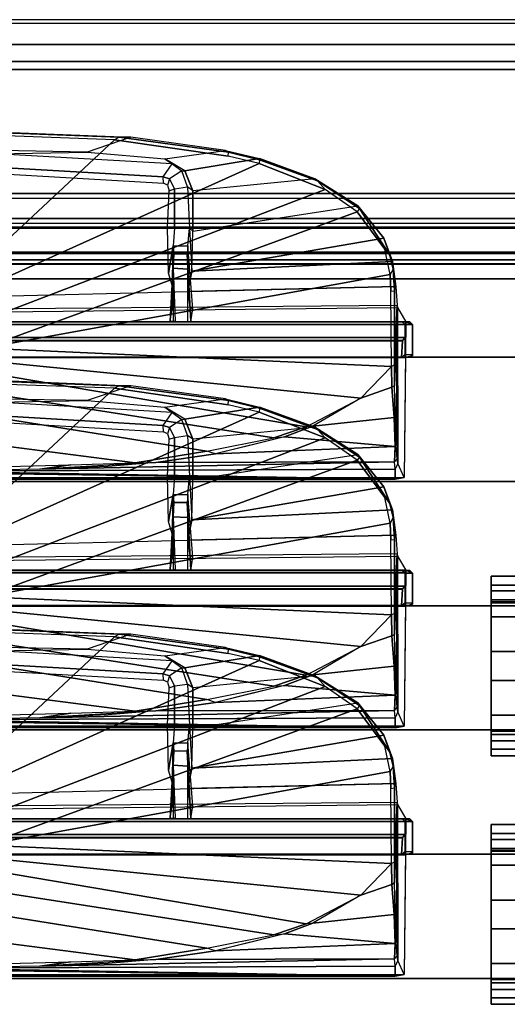
# Model space of a CAD drawing. Units: inches. Extents: x -240 to 231, y -80 to 35.
# Drawn here: x -116 to -114, y 31 to 35 of the extents above; entities that cross this region are included whole.
import ezdxf

# ---------------------------------------------------------------- set-up
doc = ezdxf.new("R2010")
doc.units = ezdxf.units.IN
doc.header["$MEASUREMENT"] = 0
for name, color, linetype in [('DISPLAY-CLIP', 5, 'Continuous'), ('DISPLAY-ECOBOARD', 5, 'Continuous'), ('DISPLAY-INSERT', 5, 'Continuous'), ('DISPLAY-RAIL', 5, 'Continuous'), ('DISPLAY-WHITEBOARD', 7, 'Continuous')]:
    doc.layers.add(name, color=color, linetype=linetype)

# ---------------------------------------------------------------- blocks, each defined once
blk = doc.blocks.new('GEXRL_96_0T')
at = {"layer": 'DISPLAY-INSERT'}
for points in [[(97.0005, -0.8342, 32.51), (0, -0.8342, 32.51), (0, -0.8189, 32.529), (97.0005, -0.8189, 32.529)], [(97.0005, -0.8342, 74.51), (0, -0.8342, 74.51), (0, -0.8189, 74.529), (97.0005, -0.8189, 74.529)], [(97.0005, -0.8387, 33.9863), (97.0005, -0.8199, 33.9705), (0, -0.8199, 33.9705), (0, -0.8387, 33.9863)], [(97.0005, -0.8387, 75.9863), (97.0005, -0.8199, 75.9705), (0, -0.8199, 75.9705), (0, -0.8387, 75.9863)], [(97.0005, -0.8342, 32.51), (97.0005, -0.9427, 32.5089), (0, -0.9427, 32.5089), (0, -0.8342, 32.51)], [(97.0005, -0.8342, 74.51), (97.0005, -0.9427, 74.5089), (0, -0.9427, 74.5089), (0, -0.8342, 74.51)], [(97.0005, -0.8387, 33.9863), (0, -0.8387, 33.9863), (0, -0.9414, 33.9863), (97.0005, -0.9414, 33.9863)], [(97.0005, -0.8387, 75.9863), (0, -0.8387, 75.9863), (0, -0.9414, 75.9863), (97.0005, -0.9414, 75.9863)], [(97.0005, -0.9662, 33.9732), (97.0005, -0.9414, 33.9863), (0, -0.9414, 33.9863), (0, -0.9662, 33.9732)], [(97.0005, -0.9662, 75.9732), (97.0005, -0.9414, 75.9863), (0, -0.9414, 75.9863), (0, -0.9662, 75.9732)], [(0, -0.9427, 32.5089), (0, -0.9662, 32.5218), (97.0005, -0.9662, 32.5218), (97.0005, -0.9427, 32.5089)], [(0, -0.9427, 74.5089), (0, -0.9662, 74.5218), (97.0005, -0.9662, 74.5218), (97.0005, -0.9427, 74.5089)], [(97.0005, -0.9662, 33.9732), (0, -0.9662, 33.9732), (0, -0.983, 33.9515), (97.0005, -0.983, 33.9515)], [(97.0005, -0.9662, 32.5218), (97.0005, -0.9843, 32.5469), (0, -0.9843, 32.5469), (0, -0.9662, 32.5218)], [(97.0005, -0.9662, 75.9732), (0, -0.9662, 75.9732), (0, -0.983, 75.9515), (97.0005, -0.983, 75.9515)], [(97.0005, -0.9662, 74.5218), (97.0005, -0.9843, 74.5469), (0, -0.9843, 74.5469), (0, -0.9662, 74.5218)], [(97.0005, -1.0422, 33.2475), (97.0005, -0.983, 33.9515), (0, -0.983, 33.9515), (0, -1.0422, 33.2475)], [(97.0005, -1.0422, 75.2475), (97.0005, -0.983, 75.9515), (0, -0.983, 75.9515), (0, -1.0422, 75.2475)], [(97.0005, -1.0422, 33.2475), (0, -1.0422, 33.2475), (0, -0.9843, 32.5469), (97.0005, -0.9843, 32.5469)], [(97.0005, -1.0422, 75.2475), (0, -1.0422, 75.2475), (0, -0.9843, 74.5469), (97.0005, -0.9843, 74.5469)]]:
    blk.add_3dface(points, dxfattribs=at)
at = {"layer": 'DISPLAY-RAIL'}
for points in [[(97.0005, -0.1, 31.7475), (97.0005, 0, 31.7475), (0, 0, 31.7475), (0, -0.1, 31.7475)], [(97.0005, -0.1, 34.7475), (97.0005, 0, 34.7475), (0, 0, 34.7475), (0, -0.1, 34.7475)], [(97.0005, -0.1, 73.7475), (97.0005, 0, 73.7475), (0, 0, 73.7475), (0, -0.1, 73.7475)], [(97.0005, -0.1, 76.7475), (97.0005, 0, 76.7475), (0, 0, 76.7475), (0, -0.1, 76.7475)], [(97.0005, -0.1, 32.66), (97.0005, -0.015, 32.66), (0, -0.015, 32.66), (0, -0.1, 32.66)], [(97.0005, -0.1, 33.835), (97.0005, -0.015, 33.835), (0, -0.015, 33.835), (0, -0.1, 33.835)], [(97.0005, -0.1, 74.66), (97.0005, -0.015, 74.66), (0, -0.015, 74.66), (0, -0.1, 74.66)], [(97.0005, -0.1, 75.835), (97.0005, -0.015, 75.835), (0, -0.015, 75.835), (0, -0.1, 75.835)], [(0, -0.1, 32.66), (0, -0.2, 32.5725), (97.0005, -0.2, 32.5725), (97.0005, -0.1, 32.66)], [(0, -0.1, 31.7475), (0, -0.1689, 32.1074), (97.0005, -0.1689, 32.1074), (97.0005, -0.1, 31.7475)], [(0, -0.1, 33.835), (0, -0.2, 33.9225), (97.0005, -0.2, 33.9225), (97.0005, -0.1, 33.835)], [(0, -0.1, 34.7475), (0, -0.1689, 34.3877), (97.0005, -0.1689, 34.3877), (97.0005, -0.1, 34.7475)], [(0, -0.1, 74.66), (0, -0.2, 74.5725), (97.0005, -0.2, 74.5725), (97.0005, -0.1, 74.66)], [(0, -0.1, 73.7475), (0, -0.1689, 74.1074), (97.0005, -0.1689, 74.1074), (97.0005, -0.1, 73.7475)], [(0, -0.1, 75.835), (0, -0.2, 75.9225), (97.0005, -0.2, 75.9225), (97.0005, -0.1, 75.835)], [(0, -0.1, 76.7475), (0, -0.1689, 76.3877), (97.0005, -0.1689, 76.3877), (97.0005, -0.1, 76.7475)], [(97.0005, -0.2, 32.4725), (97.0005, -0.1689, 32.1074), (0, -0.1689, 32.1074), (0, -0.2, 32.4725)], [(97.0005, -0.2, 34.0225), (97.0005, -0.1689, 34.3877), (0, -0.1689, 34.3877), (0, -0.2, 34.0225)], [(97.0005, -0.2, 74.4725), (97.0005, -0.1689, 74.1074), (0, -0.1689, 74.1074), (0, -0.2, 74.4725)], [(97.0005, -0.2, 76.0225), (97.0005, -0.1689, 76.3877), (0, -0.1689, 76.3877), (0, -0.2, 76.0225)], [(97.0005, -0.2, 32.4725), (97.0005, -0.2, 34.0225), (0, -0.2, 34.0225), (0, -0.2, 32.4725)], [(97.0005, -0.7, 32.4725), (97.0005, -0.2, 32.4725), (0, -0.2, 32.4725), (0, -0.7, 32.4725)], [(97.0005, -0.7, 34.0225), (97.0005, -0.2, 34.0225), (0, -0.2, 34.0225), (0, -0.7, 34.0225)], [(97.0005, -0.2, 74.4725), (97.0005, -0.2, 76.0225), (0, -0.2, 76.0225), (0, -0.2, 74.4725)], [(97.0005, -0.7, 74.4725), (97.0005, -0.2, 74.4725), (0, -0.2, 74.4725), (0, -0.7, 74.4725)], [(97.0005, -0.7, 76.0225), (97.0005, -0.2, 76.0225), (0, -0.2, 76.0225), (0, -0.7, 76.0225)], [(0, -0.7, 32.4725), (0, -0.8, 32.4475), (97.0005, -0.8, 32.4475), (97.0005, -0.7, 32.4725)], [(97.0005, -0.8, 31.955), (97.0005, -0.7, 31.955), (0, -0.7, 31.955), (0, -0.8, 31.955)], [(0, -0.7, 34.0225), (0, -0.8, 34.0475), (97.0005, -0.8, 34.0475), (97.0005, -0.7, 34.0225)], [(97.0005, -0.8, 34.54), (97.0005, -0.7, 34.54), (0, -0.7, 34.54), (0, -0.8, 34.54)], [(0, -0.7, 74.4725), (0, -0.8, 74.4475), (97.0005, -0.8, 74.4475), (97.0005, -0.7, 74.4725)], [(97.0005, -0.8, 73.955), (97.0005, -0.7, 73.955), (0, -0.7, 73.955), (0, -0.8, 73.955)], [(0, -0.7, 76.0225), (0, -0.8, 76.0475), (97.0005, -0.8, 76.0475), (97.0005, -0.7, 76.0225)], [(97.0005, -0.8, 76.54), (97.0005, -0.7, 76.54), (0, -0.7, 76.54), (0, -0.8, 76.54)], [(0, -0.72, 32.8225), (0, -0.8, 32.8225), (97.0005, -0.8, 32.8225), (97.0005, -0.72, 32.8225)], [(0, -0.72, 33.6725), (0, -0.8, 33.6725), (97.0005, -0.8, 33.6725), (97.0005, -0.72, 33.6725)], [(0, -0.72, 74.8225), (0, -0.8, 74.8225), (97.0005, -0.8, 74.8225), (97.0005, -0.72, 74.8225)], [(0, -0.72, 75.6725), (0, -0.8, 75.6725), (97.0005, -0.8, 75.6725), (97.0005, -0.72, 75.6725)], [(97.0005, -0.9337, 32.4975), (97.0005, -0.8, 32.4475), (0, -0.8, 32.4475), (0, -0.9337, 32.4975)], [(97.0005, -0.8, 32.8225), (97.0005, -0.8, 32.4475), (0, -0.8, 32.4475), (0, -0.8, 32.8225)], [(97.0005, -0.9337, 32.4975), (97.0005, -0.8, 31.955), (0, -0.8, 31.955), (0, -0.9337, 32.4975)], [(97.0005, -0.8, 33.6725), (97.0005, -0.8, 34.0475), (0, -0.8, 34.0475), (0, -0.8, 33.6725)], [(97.0005, -0.9337, 33.9975), (97.0005, -0.8, 34.54), (0, -0.8, 34.54), (0, -0.9337, 33.9975)], [(97.0005, -0.9337, 74.4975), (97.0005, -0.8, 74.4475), (0, -0.8, 74.4475), (0, -0.9337, 74.4975)], [(97.0005, -0.8, 74.8225), (97.0005, -0.8, 74.4475), (0, -0.8, 74.4475), (0, -0.8, 74.8225)], [(97.0005, -0.9337, 74.4975), (97.0005, -0.8, 73.955), (0, -0.8, 73.955), (0, -0.9337, 74.4975)], [(97.0005, -0.8, 75.6725), (97.0005, -0.8, 76.0475), (0, -0.8, 76.0475), (0, -0.8, 75.6725)], [(97.0005, -0.9337, 75.9975), (97.0005, -0.8, 76.54), (0, -0.8, 76.54), (0, -0.9337, 75.9975)]]:
    blk.add_3dface(points, dxfattribs=at)
blk = doc.blocks.new('GEXBT_4_0T')
at = {"layer": 'DISPLAY-WHITEBOARD'}
for points in [[(5.5, -1.275, 75.6531), (11, -1.275, 75.6531), (11, -1.2388, 75.4731), (5.5, -1.2388, 75.4731)], [(5.5, -1.275, 75.6531), (5.5, -1.335, 75.6513), (5.5, -1.2985, 75.4677), (5.5, -1.2388, 75.4731)], [(11, -1.2985, 75.4677), (5.5, -1.2985, 75.4677), (5.5, -1.2388, 75.4731), (11, -1.2388, 75.4731)], [(5.5, -1.275, 75.6531), (5.5, -1.3426, 78.0777), (11, -1.3426, 78.0777), (11, -1.275, 75.6531)], [(5.5, -1.335, 75.6513), (5.5, -1.2985, 75.4677), (11, -1.2985, 75.4677), (11, -1.3348, 75.6477)], [(5.5, -1.335, 75.6513), (11, -1.3348, 75.6477), (11, -1.3463, 76.1431), (5.5, -1.3463, 76.1431)], [(5.5, -1.3426, 78.0777), (5.5, -1.4028, 78.2162), (11, -1.4028, 78.2162), (11, -1.3426, 78.0777)], [(11, -1.3463, 76.1431), (11, -1.8625, 76.1431), (5.5, -1.8625, 76.1431), (5.5, -1.3463, 76.1431)], [(5.5, -1.4028, 78.2162), (5.5, -1.5426, 78.2731), (11, -1.5426, 78.2731), (11, -1.4028, 78.2162)], [(5.5, -1.5426, 78.2731), (5.5, -1.6584, 78.2731), (11, -1.6584, 78.2731), (11, -1.5426, 78.2731)], [(5.5, -1.7979, 78.2164), (11, -1.7979, 78.2164), (11, -1.6584, 78.2731), (5.5, -1.6584, 78.2731)], [(5.5, -1.8583, 78.0785), (11, -1.8583, 78.0785), (11, -1.7979, 78.2164), (5.5, -1.7979, 78.2164)], [(5.5, -1.8583, 78.0785), (5.5, -1.9358, 75.6531), (11, -1.9358, 75.6531), (11, -1.8583, 78.0785)], [(11, -1.876, 75.6477), (5.5, -1.876, 75.6477), (5.5, -1.8625, 76.1431), (11, -1.8625, 76.1431)], [(5.5, -1.876, 75.6477), (5.5, -1.9023, 75.4677), (5.5, -1.9621, 75.4731), (5.5, -1.9358, 75.6531)], [(11, -1.876, 75.6477), (11, -1.9023, 75.4677), (5.5, -1.9023, 75.4677), (5.5, -1.876, 75.6477)], [(11, -1.9621, 75.4731), (5.5, -1.9621, 75.4731), (5.5, -1.9023, 75.4677), (11, -1.9023, 75.4677)], [(5.5, -1.9621, 75.4731), (11, -1.9621, 75.4731), (11, -1.9358, 75.6531), (5.5, -1.9358, 75.6531)]]:
    blk.add_3dface(points, dxfattribs=at)
for points, invisible_edges in [([(5.5, -1.3463, 76.1431), (5.5, -1.3426, 78.0777), (5.5, -1.275, 75.6531), (5.5, -1.335, 75.6513)], 1), ([(5.5, -1.3426, 78.0777), (5.5, -1.8583, 78.0785), (5.5, -1.7979, 78.2164), (5.5, -1.4028, 78.2162)], 5), ([(5.5, -1.3463, 76.1431), (5.5, -1.8625, 76.1431), (5.5, -1.8583, 78.0785), (5.5, -1.3426, 78.0777)], 14), ([(5.5, -1.4028, 78.2162), (5.5, -1.7979, 78.2164), (5.5, -1.6584, 78.2731), (5.5, -1.5426, 78.2731)], 1), ([(5.5, -1.876, 75.6477), (5.5, -1.9358, 75.6531), (5.5, -1.8583, 78.0785), (5.5, -1.8625, 76.1431)], 4)]:
    blk.add_3dface(points, dxfattribs=dict(at, invisible_edges=invisible_edges))
blk = doc.blocks.new('GEXLB_W1_0T')
at = {"layer": 'DISPLAY-CLIP'}
for points in [[(3.2436, -1.1741, 76.7291), (3.9848, -0.4829, 77.1537), (3.5103, -0.4664, 77.1516), (3.0294, -1.1501, 76.7289)], [(4.0503, -0.4727, 77.073), (4.0025, -0.4731, 77.1464), (3.5027, -0.4545, 77.1402), (3.5018, -0.4509, 77.0708)], [(4.0503, -0.4727, 77.073), (3.8741, -0.5329, 77.0318), (3.5288, -0.5269, 77.0251), (3.5018, -0.4509, 77.0708)], [(4.0025, -0.4731, 77.1464), (3.9848, -0.4829, 77.1537), (3.5103, -0.4664, 77.1516), (3.5027, -0.4545, 77.1402)], [(4.1866, -0.5598, 77.0338), (4.4305, -0.5262, 77.0695), (4.0503, -0.4727, 77.073), (3.8741, -0.5329, 77.0318)], [(4.4423, -0.5498, 77.1469), (4.4427, -0.533, 77.1413), (4.0025, -0.4731, 77.1464), (3.9848, -0.4829, 77.1537)], [(4.4427, -0.533, 77.1413), (4.4305, -0.5262, 77.0695), (4.0503, -0.4727, 77.073), (4.0025, -0.4731, 77.1464)], [(3.2436, -1.1741, 76.7291), (4.5661, -0.5792, 77.1443), (4.4423, -0.5498, 77.1469), (3.9848, -0.4829, 77.1537)], [(3.5072, -0.5395, 76.7491), (3.8741, -0.5329, 77.0318), (3.5288, -0.5269, 77.0251), (3.5072, -0.5395, 76.7491)], [(4.1866, -0.5598, 77.0338), (4.217, -0.5804, 76.8887), (3.5072, -0.5395, 76.7491), (3.8741, -0.5329, 77.0318)], [(4.1802, -0.6325, 76.8717), (4.217, -0.5804, 76.8887), (3.5072, -0.5395, 76.7491), (3.5494, -0.5958, 76.7436)], [(4.5679, -0.559, 77.0665), (4.2677, -0.6078, 77.0147), (4.1866, -0.5598, 77.0338), (4.4305, -0.5262, 77.0695)], [(4.5679, -0.559, 77.0665), (4.5682, -0.5633, 77.1379), (4.4427, -0.533, 77.1413), (4.4305, -0.5262, 77.0695)], [(4.5682, -0.5633, 77.1379), (4.5661, -0.5792, 77.1443), (4.4423, -0.5498, 77.1469), (4.4427, -0.533, 77.1413)], [(3.2436, -1.1741, 76.7291), (3.378, -1.2404, 76.7098), (4.8317, -0.6832, 77.1317), (4.5661, -0.5792, 77.1443)], [(4.2548, -0.6084, 76.8925), (4.2062, -0.6407, 76.8759), (4.1802, -0.6325, 76.8717), (4.217, -0.5804, 76.8887)], [(4.2548, -0.6084, 76.8925), (4.2677, -0.6078, 77.0147), (4.1866, -0.5598, 77.0338), (4.217, -0.5804, 76.8887)], [(4.7913, -0.6399, 77.0577), (4.2998, -0.6886, 76.9785), (4.2677, -0.6078, 77.0147), (4.5679, -0.559, 77.0665)], [(4.8317, -0.6832, 77.1317), (4.8021, -0.6487, 77.1264), (4.5682, -0.5633, 77.1379), (4.5661, -0.5792, 77.1443)], [(4.8021, -0.6487, 77.1264), (4.7913, -0.6399, 77.0577), (4.5679, -0.559, 77.0665), (4.5682, -0.5633, 77.1379)], [(4.1816, -0.6581, 76.9818), (4.1802, -0.6325, 76.8717), (3.5494, -0.5958, 76.7436), (3.5577, -0.6222, 76.969)], [(4.2062, -0.6407, 76.8759), (4.1971, -0.6664, 76.978), (4.1816, -0.6581, 76.9818), (4.1802, -0.6325, 76.8717)], [(4.2252, -0.6807, 76.8743), (4.278, -0.6732, 76.8876), (4.2548, -0.6084, 76.8925), (4.2062, -0.6407, 76.8759)], [(4.2998, -0.6886, 76.9785), (4.278, -0.6732, 76.8876), (4.2548, -0.6084, 76.8925), (4.2677, -0.6078, 77.0147)], [(4.2046, -0.6883, 76.9677), (4.2252, -0.6807, 76.8743), (4.2062, -0.6407, 76.8759), (4.1971, -0.6664, 76.978)], [(4.2861, -0.8386, 76.8721), (4.2254, -0.8384, 76.8556), (4.2252, -0.6807, 76.8743), (4.278, -0.6732, 76.8876)], [(4.2861, -0.8386, 76.8721), (4.2992, -0.8508, 76.9058), (4.2998, -0.6886, 76.9785), (4.278, -0.6732, 76.8876)], [(4.2992, -0.8508, 76.9058), (4.9638, -0.7495, 77.0435), (4.7913, -0.6399, 77.0577), (4.2998, -0.6886, 76.9785)], [(4.9638, -0.7495, 77.0435), (4.9705, -0.7602, 77.1114), (4.8021, -0.6487, 77.1264), (4.7913, -0.6399, 77.0577)], [(4.9705, -0.7602, 77.1114), (4.9611, -0.7729, 77.1193), (4.8317, -0.6832, 77.1317), (4.8021, -0.6487, 77.1264)], [(3.4575, -1.3221, 76.686), (4.9611, -0.7729, 77.1193), (4.8317, -0.6832, 77.1317), (3.378, -1.2404, 76.7098)], [(4.2254, -0.8384, 76.8556), (4.1978, -0.8376, 76.8993), (4.2046, -0.6883, 76.9677), (4.2252, -0.6807, 76.8743)], [(5.0689, -0.8796, 77.0239), (4.2953, -1.0123, 76.8425), (4.2992, -0.8508, 76.9058), (4.9638, -0.7495, 77.0435)], [(5.0933, -0.9474, 77.0814), (5.0689, -0.8796, 77.0239), (4.9638, -0.7495, 77.0435), (4.9705, -0.7602, 77.1114)], [(3.4575, -1.3221, 76.686), (5.0938, -1.0257, 77.0774), (5.0731, -0.9233, 77.0959), (4.9611, -0.7729, 77.1193)], [(5.0731, -0.9233, 77.0959), (5.0933, -0.9474, 77.0814), (4.9705, -0.7602, 77.1114), (4.9611, -0.7729, 77.1193)], [(4.2254, -0.8384, 76.8556), (4.2199, -0.9104, 76.7776), (4.2015, -1.0194, 76.8255), (4.1978, -0.8376, 76.8993)], [(4.2199, -0.9104, 76.7776), (4.2799, -0.9101, 76.7897), (4.2861, -0.8386, 76.8721), (4.2254, -0.8384, 76.8556)], [(4.2801, -1.0941, 76.845), (4.2799, -0.9101, 76.7897), (4.2861, -0.8386, 76.8721), (4.2953, -1.0123, 76.8425)], [(4.2953, -1.0123, 76.8425), (4.2992, -0.8508, 76.9058), (4.2861, -0.8386, 76.8721), (4.2953, -1.0123, 76.8425)], [(4.2199, -0.9104, 76.7776), (4.2147, -1.1683, 76.685), (4.2248, -1.0955, 76.8374), (4.2015, -1.0194, 76.8255)], [(4.2199, -0.9104, 76.7776), (4.2227, -0.9425, 75.9586), (4.208, -1.2146, 76.1466), (4.2147, -1.1683, 76.685)], [(4.2766, -0.9429, 75.955), (4.2227, -0.9425, 75.9586), (4.2199, -0.9104, 76.7776), (4.2799, -0.9101, 76.7897)], [(4.2766, -0.9429, 75.955), (4.2919, -1.2149, 76.1442), (4.2993, -1.1633, 76.677), (4.2799, -0.9101, 76.7897)], [(4.2993, -1.1633, 76.677), (4.2799, -0.9101, 76.7897), (4.2801, -1.0941, 76.845), (4.2882, -1.1573, 76.7452)], [(5.1037, -0.9728, 77.0085), (4.2953, -1.0123, 76.8425), (5.0689, -0.8796, 77.0239)], [(5.1037, -0.9728, 77.0085), (5.1061, -1.0037, 77.0714), (5.0933, -0.9474, 77.0814), (5.0689, -0.8796, 77.0239)], [(4.2289, -1.2127, 75.3842), (4.208, -1.2146, 76.1466), (4.2227, -0.9425, 75.9586), (4.2209, -1.0004, 75.7246)], [(4.2766, -0.9429, 75.955), (4.2787, -1.0033, 75.7172), (4.2209, -1.0004, 75.7246), (4.2227, -0.9425, 75.9586)], [(4.2785, -1.2154, 75.379), (4.2919, -1.2149, 76.1442), (4.2766, -0.9429, 75.955), (4.2787, -1.0033, 75.7172)], [(5.1061, -1.0037, 77.0714), (5.0938, -1.0257, 77.0774), (5.0731, -0.9233, 77.0959), (5.0933, -0.9474, 77.0814)], [(5.1162, -1.0737, 76.9607), (4.2801, -1.0941, 76.845), (4.2953, -1.0123, 76.8425), (5.1037, -0.9728, 77.0085)], [(5.1111, -1.0911, 77.0542), (5.1162, -1.0737, 76.9607), (5.1037, -0.9728, 77.0085), (5.1061, -1.0037, 77.0714)], [(3.4575, -1.3221, 76.686), (5.0998, -1.3953, 77.0116), (5.0966, -1.093, 77.0649), (5.0938, -1.0257, 77.0774)], [(4.2785, -1.2154, 75.379), (4.2219, -1.2138, 75.3858), (4.2209, -1.0004, 75.7246), (4.2787, -1.0033, 75.7172)], [(5.0966, -1.093, 77.0649), (5.1111, -1.0911, 77.0542), (5.1061, -1.0037, 77.0714), (5.0938, -1.0257, 77.0774)], [(5.1162, -1.0737, 76.9607), (5.1216, -1.15, 76.8431), (2.675, -1.1714, 76.5558), (2.675, -1.1333, 76.623)], [(5.1111, -1.3895, 77.0017), (5.0998, -1.3953, 77.0116), (5.0966, -1.093, 77.0649), (5.1111, -1.0911, 77.0542)], [(5.1216, -1.15, 76.8431), (5.1111, -1.3895, 77.0017), (5.1111, -1.0911, 77.0542), (5.1162, -1.0737, 76.9607)], [(5.1239, -1.1585, 76.7972), (5.1216, -1.15, 76.8431), (2.675, -1.1714, 76.5558), (2.6751, -1.1849, 76.495)], [(5.1239, -1.1585, 76.7972), (5.1575, -1.2154, 76.1466), (2.675, -1.2154, 76.1466), (2.6751, -1.1849, 76.495)], [(5.1239, -1.1585, 76.7972), (5.1109, -1.4733, 76.97), (5.1111, -1.3895, 77.0017), (5.1216, -1.15, 76.8431)], [(5.1239, -1.1585, 76.7972), (5.1185, -1.7126, 76.807), (5.114, -1.5836, 76.9111), (5.1109, -1.4733, 76.97)], [(5.1239, -1.1585, 76.7972), (5.1247, -1.7857, 76.6755), (5.1225, -1.7668, 76.7197), (5.1185, -1.7126, 76.807)], [(5.1575, -1.2154, 76.1466), (5.151, -1.8426, 76.1466), (5.1247, -1.7857, 76.6755), (5.1239, -1.1585, 76.7972)], [(5.1736, -1.216, 75.9862), (5.1575, -1.2154, 76.1466), (0.1925, -1.2154, 76.1466), (0.1703, -1.22, 75.9819)], [(0.2059, -1.2159, 75.813), (5.1441, -1.2159, 75.8131), (5.1736, -1.216, 75.9862), (0.1703, -1.22, 75.9819)], [(0.196, -1.226, 73.3091), (0.2072, -1.2158, 73.3135), (5.1429, -1.2158, 73.3136), (5.154, -1.226, 73.3091)], [(0.196, -1.226, 73.3091), (5.154, -1.226, 73.3091), (5.1533, -1.2794, 73.3065), (0.1967, -1.2794, 73.3065)], [(5.1429, -1.2158, 73.3136), (0.2072, -1.2158, 73.3135), (0.2059, -1.2159, 75.813), (5.1441, -1.2159, 75.8131)], [(5.1441, -1.2159, 75.8131), (5.155, -1.2267, 75.812), (5.154, -1.226, 73.3091), (5.1429, -1.2158, 73.3136)], [(5.184, -1.2266, 75.9828), (5.1736, -1.216, 75.9862), (5.1441, -1.2159, 75.8131), (5.155, -1.2267, 75.812)], [(5.154, -1.226, 73.3091), (5.1533, -1.2794, 73.3065), (5.1549, -1.2811, 73.4553), (5.155, -1.2267, 75.812)], [(5.155, -1.2267, 75.812), (5.155, -1.3472, 75.8122), (5.1543, -1.3463, 73.4581), (5.1549, -1.2811, 73.4553)], [(5.155, -1.2267, 75.812), (5.155, -1.3472, 75.8122), (5.1839, -1.3472, 75.9818), (5.184, -1.2266, 75.9828)], [(5.1845, -1.2267, 76.1466), (5.1842, -1.3525, 76.1466), (5.1562, -1.3599, 76.1466), (5.1575, -1.2154, 76.1466)], [(5.1575, -1.2154, 76.1466), (5.1845, -1.2267, 76.1466), (5.184, -1.2266, 75.9828), (5.1736, -1.216, 75.9862)], [(5.1839, -1.3472, 75.9818), (5.184, -1.2266, 75.9828), (5.1845, -1.2267, 76.1466), (5.1842, -1.3525, 76.1466)], [(0.2071, -1.2907, 73.3123), (0.1967, -1.2794, 73.3065), (5.1533, -1.2794, 73.3065), (5.1427, -1.2907, 73.3122)], [(5.1427, -1.2907, 73.3122), (5.1436, -1.2918, 73.4405), (0.2063, -1.2918, 73.4404), (0.2071, -1.2907, 73.3123)], [(0.2108, -1.3586, 73.4583), (0.2063, -1.2918, 73.4404), (5.1436, -1.2918, 73.4405), (5.1392, -1.3587, 73.4583)], [(5.1436, -1.2918, 73.4405), (5.1549, -1.2811, 73.4553), (5.1543, -1.3463, 73.4581), (5.1392, -1.3587, 73.4583)], [(5.1436, -1.2918, 73.4405), (5.1427, -1.2907, 73.3122), (5.1533, -1.2794, 73.3065), (5.1549, -1.2811, 73.4553)], [(3.4575, -1.3221, 76.686), (3.4805, -1.3744, 76.6715), (4.9754, -1.5225, 76.9589), (5.0998, -1.3953, 77.0116)], [(5.1441, -1.358, 75.8129), (5.1392, -1.3587, 73.4583), (5.1543, -1.3463, 73.4581), (5.155, -1.3472, 75.8122)], [(0.206, -1.358, 75.813), (5.1441, -1.358, 75.8129), (5.1728, -1.3579, 75.9801), (0.174, -1.3572, 75.983)], [(0.1758, -1.3613, 76.1466), (0.174, -1.3572, 75.983), (5.1728, -1.3579, 75.9801), (5.1562, -1.3599, 76.1466)], [(0.1938, -1.3627, 76.1449), (5.1562, -1.3599, 76.1466), (5.151, -1.8426, 76.1466), (0.1991, -1.8432, 76.1466)], [(0.206, -1.358, 75.813), (0.2108, -1.3586, 73.4583), (5.1392, -1.3587, 73.4583), (5.1441, -1.358, 75.8129)], [(3.5035, -1.4267, 76.657), (4.7553, -1.6382, 76.8858), (4.9754, -1.5225, 76.9589), (3.4805, -1.3744, 76.6715)], [(5.1441, -1.358, 75.8129), (5.155, -1.3472, 75.8122), (5.1839, -1.3472, 75.9818), (5.1728, -1.3579, 75.9801)], [(5.1839, -1.3472, 75.9818), (5.1728, -1.3579, 75.9801), (5.1562, -1.3599, 76.1466), (5.1842, -1.3525, 76.1466)], [(5.0998, -1.3953, 77.0116), (4.9754, -1.5225, 76.9589), (5.1003, -1.4793, 76.9789), (5.0998, -1.3953, 77.0116)], [(5.1003, -1.4793, 76.9789), (5.1109, -1.4733, 76.97), (5.1111, -1.3895, 77.0017), (5.0998, -1.3953, 77.0116)], [(3.5035, -1.4267, 76.657), (3.4786, -1.504, 76.63), (4.6257, -1.682, 76.8479), (4.7553, -1.6382, 76.8858)], [(3.4216, -1.5869, 76.5973), (4.3556, -1.736, 76.7772), (4.6257, -1.682, 76.8479), (3.4786, -1.504, 76.63)], [(4.7823, -1.6361, 76.8904), (5.1101, -1.601, 76.9119), (5.1003, -1.4793, 76.9789), (4.9754, -1.5225, 76.9589)], [(5.1101, -1.601, 76.9119), (5.114, -1.5836, 76.9111), (5.1109, -1.4733, 76.97), (5.1003, -1.4793, 76.9789)], [(4.9754, -1.5225, 76.9589), (4.7823, -1.6361, 76.8904), (4.7553, -1.6382, 76.8858), (4.9754, -1.5225, 76.9589)], [(5.1185, -1.7126, 76.807), (5.1142, -1.7178, 76.8121), (5.1101, -1.601, 76.9119), (5.114, -1.5836, 76.9111)], [(3.4216, -1.5869, 76.5973), (3.3587, -1.6916, 76.5669), (4.0678, -1.7826, 76.7037), (4.3556, -1.736, 76.7772)], [(4.7823, -1.6361, 76.8904), (4.6682, -1.679, 76.8554), (5.1142, -1.7178, 76.8121), (5.1101, -1.601, 76.9119)], [(4.7823, -1.6361, 76.8904), (4.7553, -1.6382, 76.8858), (4.6257, -1.682, 76.8479), (4.6682, -1.679, 76.8554)], [(3.2999, -1.8045, 76.5414), (3.8089, -1.791, 76.6464), (4.0678, -1.7826, 76.7037), (3.3587, -1.6916, 76.5669)], [(4.6257, -1.682, 76.8479), (4.6682, -1.679, 76.8554), (4.3905, -1.7473, 76.7775), (4.3556, -1.736, 76.7772)], [(5.1142, -1.7178, 76.8121), (4.6682, -1.679, 76.8554), (4.5293, -1.7132, 76.8164), (4.3905, -1.7473, 76.7775)], [(4.3905, -1.7473, 76.7775), (4.3556, -1.736, 76.7772), (4.0678, -1.7826, 76.7037), (4.1508, -1.7812, 76.7156)], [(4.1508, -1.7812, 76.7156), (5.111, -1.7793, 76.7201), (5.1142, -1.7178, 76.8121), (4.3905, -1.7473, 76.7775)], [(5.111, -1.7793, 76.7201), (5.1225, -1.7668, 76.7197), (5.1185, -1.7126, 76.807), (5.1142, -1.7178, 76.8121)], [(3.6832, -1.8089, 76.6039), (3.2036, -1.8169, 76.5124), (5.1146, -1.8089, 76.6039), (5.111, -1.7793, 76.7201)], [(3.9589, -1.7976, 76.6685), (3.6832, -1.8089, 76.6039), (5.111, -1.7793, 76.7201), (4.1508, -1.7812, 76.7156)], [(4.0678, -1.7826, 76.7037), (4.1508, -1.7812, 76.7156), (3.6832, -1.8089, 76.6039), (3.8089, -1.791, 76.6464)], [(5.1247, -1.7857, 76.6755), (5.1146, -1.8089, 76.6039), (5.111, -1.7793, 76.7201), (5.1225, -1.7668, 76.7197)], [(5.1146, -1.8489, 76.1466), (2.8841, -1.8185, 76.488), (2.6748, -1.8191, 76.4831), (2.6753, -1.8488, 76.1466)], [(5.1146, -1.8489, 76.1466), (3.2036, -1.8169, 76.5124), (2.8841, -1.8185, 76.488), (5.1146, -1.8489, 76.1466)], [(3.8089, -1.791, 76.6464), (3.6832, -1.8089, 76.6039), (3.2036, -1.8169, 76.5124), (3.2999, -1.8045, 76.5414)], [(5.1146, -1.8489, 76.1466), (5.1146, -1.8089, 76.6039), (3.2036, -1.8169, 76.5124), (5.1146, -1.8489, 76.1466)], [(5.1146, -1.8489, 76.1466), (5.151, -1.8426, 76.1466), (5.1247, -1.7857, 76.6755), (5.1146, -1.8089, 76.6039)], [(0.207, -1.8488, 76.1466), (0.1991, -1.8432, 76.1466), (5.151, -1.8426, 76.1466), (5.1146, -1.8489, 76.1466)]]:
    blk.add_3dface(points, dxfattribs=at)
at = {"layer": 'DISPLAY-WHITEBOARD'}
for points in [[(0.206, -1.858, 29.141), (0.206, -1.358, 29.141), (47.206, -1.358, 29.141), (47.206, -1.858, 29.141)], [(47.206, -1.858, 76.141), (47.206, -1.358, 76.141), (0.206, -1.358, 76.141), (0.206, -1.858, 76.141)], [(0.206, -1.358, 76.141), (47.206, -1.358, 76.141), (47.206, -1.358, 29.141), (0.206, -1.358, 29.141)], [(0.206, -1.858, 29.141), (47.206, -1.858, 29.141), (47.206, -1.858, 76.141), (0.206, -1.858, 76.141)]]:
    blk.add_3dface(points, dxfattribs=at)
blk = doc.blocks.new('GEXLB_E4_0T')
at = {"layer": 'DISPLAY-CLIP'}
for points in [[(3.2436, -1.1741, 76.7291), (3.9848, -0.4829, 77.1537), (3.5103, -0.4664, 77.1516), (3.0294, -1.1501, 76.7289)], [(4.0503, -0.4727, 77.073), (4.0025, -0.4731, 77.1464), (3.5027, -0.4545, 77.1402), (3.5018, -0.4509, 77.0708)], [(4.0503, -0.4727, 77.073), (3.8741, -0.5329, 77.0318), (3.5288, -0.5269, 77.0251), (3.5018, -0.4509, 77.0708)], [(4.0025, -0.4731, 77.1464), (3.9848, -0.4829, 77.1537), (3.5103, -0.4664, 77.1516), (3.5027, -0.4545, 77.1402)], [(4.1866, -0.5598, 77.0338), (4.4305, -0.5262, 77.0695), (4.0503, -0.4727, 77.073), (3.8741, -0.5329, 77.0318)], [(4.4423, -0.5498, 77.1469), (4.4427, -0.533, 77.1413), (4.0025, -0.4731, 77.1464), (3.9848, -0.4829, 77.1537)], [(4.4427, -0.533, 77.1413), (4.4305, -0.5262, 77.0695), (4.0503, -0.4727, 77.073), (4.0025, -0.4731, 77.1464)], [(3.2436, -1.1741, 76.7291), (4.5661, -0.5792, 77.1443), (4.4423, -0.5498, 77.1469), (3.9848, -0.4829, 77.1537)], [(3.5072, -0.5395, 76.7491), (3.8741, -0.5329, 77.0318), (3.5288, -0.5269, 77.0251), (3.5072, -0.5395, 76.7491)], [(4.1866, -0.5598, 77.0338), (4.217, -0.5804, 76.8887), (3.5072, -0.5395, 76.7491), (3.8741, -0.5329, 77.0318)], [(4.1802, -0.6325, 76.8717), (4.217, -0.5804, 76.8887), (3.5072, -0.5395, 76.7491), (3.5494, -0.5958, 76.7436)], [(4.5679, -0.559, 77.0665), (4.2677, -0.6078, 77.0147), (4.1866, -0.5598, 77.0338), (4.4305, -0.5262, 77.0695)], [(4.5679, -0.559, 77.0665), (4.5682, -0.5633, 77.1379), (4.4427, -0.533, 77.1413), (4.4305, -0.5262, 77.0695)], [(4.5682, -0.5633, 77.1379), (4.5661, -0.5792, 77.1443), (4.4423, -0.5498, 77.1469), (4.4427, -0.533, 77.1413)], [(3.2436, -1.1741, 76.7291), (3.378, -1.2404, 76.7098), (4.8317, -0.6832, 77.1317), (4.5661, -0.5792, 77.1443)], [(4.2548, -0.6084, 76.8925), (4.2062, -0.6407, 76.8759), (4.1802, -0.6325, 76.8717), (4.217, -0.5804, 76.8887)], [(4.2548, -0.6084, 76.8925), (4.2677, -0.6078, 77.0147), (4.1866, -0.5598, 77.0338), (4.217, -0.5804, 76.8887)], [(4.7913, -0.6399, 77.0577), (4.2998, -0.6886, 76.9785), (4.2677, -0.6078, 77.0147), (4.5679, -0.559, 77.0665)], [(4.8317, -0.6832, 77.1317), (4.8021, -0.6487, 77.1264), (4.5682, -0.5633, 77.1379), (4.5661, -0.5792, 77.1443)], [(4.8021, -0.6487, 77.1264), (4.7913, -0.6399, 77.0577), (4.5679, -0.559, 77.0665), (4.5682, -0.5633, 77.1379)], [(4.1816, -0.6581, 76.9818), (4.1802, -0.6325, 76.8717), (3.5494, -0.5958, 76.7436), (3.5577, -0.6222, 76.969)], [(4.2062, -0.6407, 76.8759), (4.1971, -0.6664, 76.978), (4.1816, -0.6581, 76.9818), (4.1802, -0.6325, 76.8717)], [(4.2252, -0.6807, 76.8743), (4.278, -0.6732, 76.8876), (4.2548, -0.6084, 76.8925), (4.2062, -0.6407, 76.8759)], [(4.2998, -0.6886, 76.9785), (4.278, -0.6732, 76.8876), (4.2548, -0.6084, 76.8925), (4.2677, -0.6078, 77.0147)], [(4.2046, -0.6883, 76.9677), (4.2252, -0.6807, 76.8743), (4.2062, -0.6407, 76.8759), (4.1971, -0.6664, 76.978)], [(4.2861, -0.8386, 76.8721), (4.2254, -0.8384, 76.8556), (4.2252, -0.6807, 76.8743), (4.278, -0.6732, 76.8876)], [(4.2861, -0.8386, 76.8721), (4.2992, -0.8508, 76.9058), (4.2998, -0.6886, 76.9785), (4.278, -0.6732, 76.8876)], [(4.2992, -0.8508, 76.9058), (4.9638, -0.7495, 77.0435), (4.7913, -0.6399, 77.0577), (4.2998, -0.6886, 76.9785)], [(4.9638, -0.7495, 77.0435), (4.9705, -0.7602, 77.1114), (4.8021, -0.6487, 77.1264), (4.7913, -0.6399, 77.0577)], [(4.9705, -0.7602, 77.1114), (4.9611, -0.7729, 77.1193), (4.8317, -0.6832, 77.1317), (4.8021, -0.6487, 77.1264)], [(3.4575, -1.3221, 76.686), (4.9611, -0.7729, 77.1193), (4.8317, -0.6832, 77.1317), (3.378, -1.2404, 76.7098)], [(4.2254, -0.8384, 76.8556), (4.1978, -0.8376, 76.8993), (4.2046, -0.6883, 76.9677), (4.2252, -0.6807, 76.8743)], [(5.0689, -0.8796, 77.0239), (4.2953, -1.0123, 76.8425), (4.2992, -0.8508, 76.9058), (4.9638, -0.7495, 77.0435)], [(5.0933, -0.9474, 77.0814), (5.0689, -0.8796, 77.0239), (4.9638, -0.7495, 77.0435), (4.9705, -0.7602, 77.1114)], [(3.4575, -1.3221, 76.686), (5.0938, -1.0257, 77.0774), (5.0731, -0.9233, 77.0959), (4.9611, -0.7729, 77.1193)], [(5.0731, -0.9233, 77.0959), (5.0933, -0.9474, 77.0814), (4.9705, -0.7602, 77.1114), (4.9611, -0.7729, 77.1193)], [(4.2254, -0.8384, 76.8556), (4.2199, -0.9104, 76.7776), (4.2015, -1.0194, 76.8255), (4.1978, -0.8376, 76.8993)], [(4.2199, -0.9104, 76.7776), (4.2799, -0.9101, 76.7897), (4.2861, -0.8386, 76.8721), (4.2254, -0.8384, 76.8556)], [(4.2801, -1.0941, 76.845), (4.2799, -0.9101, 76.7897), (4.2861, -0.8386, 76.8721), (4.2953, -1.0123, 76.8425)], [(4.2953, -1.0123, 76.8425), (4.2992, -0.8508, 76.9058), (4.2861, -0.8386, 76.8721), (4.2953, -1.0123, 76.8425)], [(4.2199, -0.9104, 76.7776), (4.2147, -1.1683, 76.685), (4.2248, -1.0955, 76.8374), (4.2015, -1.0194, 76.8255)], [(4.2199, -0.9104, 76.7776), (4.2227, -0.9425, 75.9586), (4.208, -1.2146, 76.1466), (4.2147, -1.1683, 76.685)], [(4.2766, -0.9429, 75.955), (4.2227, -0.9425, 75.9586), (4.2199, -0.9104, 76.7776), (4.2799, -0.9101, 76.7897)], [(4.2766, -0.9429, 75.955), (4.2919, -1.2149, 76.1442), (4.2993, -1.1633, 76.677), (4.2799, -0.9101, 76.7897)], [(4.2993, -1.1633, 76.677), (4.2799, -0.9101, 76.7897), (4.2801, -1.0941, 76.845), (4.2882, -1.1573, 76.7452)], [(5.1037, -0.9728, 77.0085), (4.2953, -1.0123, 76.8425), (5.0689, -0.8796, 77.0239)], [(5.1037, -0.9728, 77.0085), (5.1061, -1.0037, 77.0714), (5.0933, -0.9474, 77.0814), (5.0689, -0.8796, 77.0239)], [(4.2289, -1.2127, 75.3842), (4.208, -1.2146, 76.1466), (4.2227, -0.9425, 75.9586), (4.2209, -1.0004, 75.7246)], [(4.2766, -0.9429, 75.955), (4.2787, -1.0033, 75.7172), (4.2209, -1.0004, 75.7246), (4.2227, -0.9425, 75.9586)], [(4.2785, -1.2154, 75.379), (4.2919, -1.2149, 76.1442), (4.2766, -0.9429, 75.955), (4.2787, -1.0033, 75.7172)], [(5.1061, -1.0037, 77.0714), (5.0938, -1.0257, 77.0774), (5.0731, -0.9233, 77.0959), (5.0933, -0.9474, 77.0814)], [(5.1162, -1.0737, 76.9607), (4.2801, -1.0941, 76.845), (4.2953, -1.0123, 76.8425), (5.1037, -0.9728, 77.0085)], [(5.1111, -1.0911, 77.0542), (5.1162, -1.0737, 76.9607), (5.1037, -0.9728, 77.0085), (5.1061, -1.0037, 77.0714)], [(3.4575, -1.3221, 76.686), (5.0998, -1.3953, 77.0116), (5.0966, -1.093, 77.0649), (5.0938, -1.0257, 77.0774)], [(4.2785, -1.2154, 75.379), (4.2219, -1.2138, 75.3858), (4.2209, -1.0004, 75.7246), (4.2787, -1.0033, 75.7172)], [(5.0966, -1.093, 77.0649), (5.1111, -1.0911, 77.0542), (5.1061, -1.0037, 77.0714), (5.0938, -1.0257, 77.0774)], [(5.1162, -1.0737, 76.9607), (5.1216, -1.15, 76.8431), (2.675, -1.1714, 76.5558), (2.675, -1.1333, 76.623)], [(5.1111, -1.3895, 77.0017), (5.0998, -1.3953, 77.0116), (5.0966, -1.093, 77.0649), (5.1111, -1.0911, 77.0542)], [(5.1216, -1.15, 76.8431), (5.1111, -1.3895, 77.0017), (5.1111, -1.0911, 77.0542), (5.1162, -1.0737, 76.9607)], [(5.1239, -1.1585, 76.7972), (5.1216, -1.15, 76.8431), (2.675, -1.1714, 76.5558), (2.6751, -1.1849, 76.495)], [(5.1239, -1.1585, 76.7972), (5.1575, -1.2154, 76.1466), (2.675, -1.2154, 76.1466), (2.6751, -1.1849, 76.495)], [(5.1239, -1.1585, 76.7972), (5.1109, -1.4733, 76.97), (5.1111, -1.3895, 77.0017), (5.1216, -1.15, 76.8431)], [(5.1239, -1.1585, 76.7972), (5.1185, -1.7126, 76.807), (5.114, -1.5836, 76.9111), (5.1109, -1.4733, 76.97)], [(5.1239, -1.1585, 76.7972), (5.1247, -1.7857, 76.6755), (5.1225, -1.7668, 76.7197), (5.1185, -1.7126, 76.807)], [(5.1575, -1.2154, 76.1466), (5.151, -1.8426, 76.1466), (5.1247, -1.7857, 76.6755), (5.1239, -1.1585, 76.7972)], [(5.1736, -1.216, 75.9862), (5.1575, -1.2154, 76.1466), (0.1925, -1.2154, 76.1466), (0.1703, -1.22, 75.9819)], [(0.2059, -1.2159, 75.813), (5.1441, -1.2159, 75.8131), (5.1736, -1.216, 75.9862), (0.1703, -1.22, 75.9819)], [(0.196, -1.226, 73.3091), (0.2072, -1.2158, 73.3135), (5.1429, -1.2158, 73.3136), (5.154, -1.226, 73.3091)], [(0.196, -1.226, 73.3091), (5.154, -1.226, 73.3091), (5.1533, -1.2794, 73.3065), (0.1967, -1.2794, 73.3065)], [(5.1429, -1.2158, 73.3136), (0.2072, -1.2158, 73.3135), (0.2059, -1.2159, 75.813), (5.1441, -1.2159, 75.8131)], [(5.1441, -1.2159, 75.8131), (5.155, -1.2267, 75.812), (5.154, -1.226, 73.3091), (5.1429, -1.2158, 73.3136)], [(5.184, -1.2266, 75.9828), (5.1736, -1.216, 75.9862), (5.1441, -1.2159, 75.8131), (5.155, -1.2267, 75.812)], [(5.154, -1.226, 73.3091), (5.1533, -1.2794, 73.3065), (5.1549, -1.2811, 73.4553), (5.155, -1.2267, 75.812)], [(5.155, -1.2267, 75.812), (5.155, -1.3472, 75.8122), (5.1543, -1.3463, 73.4581), (5.1549, -1.2811, 73.4553)], [(5.155, -1.2267, 75.812), (5.155, -1.3472, 75.8122), (5.1839, -1.3472, 75.9818), (5.184, -1.2266, 75.9828)], [(5.1845, -1.2267, 76.1466), (5.1842, -1.3525, 76.1466), (5.1562, -1.3599, 76.1466), (5.1575, -1.2154, 76.1466)], [(5.1575, -1.2154, 76.1466), (5.1845, -1.2267, 76.1466), (5.184, -1.2266, 75.9828), (5.1736, -1.216, 75.9862)], [(5.1839, -1.3472, 75.9818), (5.184, -1.2266, 75.9828), (5.1845, -1.2267, 76.1466), (5.1842, -1.3525, 76.1466)], [(0.2071, -1.2907, 73.3123), (0.1967, -1.2794, 73.3065), (5.1533, -1.2794, 73.3065), (5.1427, -1.2907, 73.3122)], [(5.1427, -1.2907, 73.3122), (5.1436, -1.2918, 73.4405), (0.2063, -1.2918, 73.4404), (0.2071, -1.2907, 73.3123)], [(0.2108, -1.3586, 73.4583), (0.2063, -1.2918, 73.4404), (5.1436, -1.2918, 73.4405), (5.1392, -1.3587, 73.4583)], [(5.1436, -1.2918, 73.4405), (5.1549, -1.2811, 73.4553), (5.1543, -1.3463, 73.4581), (5.1392, -1.3587, 73.4583)], [(5.1436, -1.2918, 73.4405), (5.1427, -1.2907, 73.3122), (5.1533, -1.2794, 73.3065), (5.1549, -1.2811, 73.4553)], [(3.4575, -1.3221, 76.686), (3.4805, -1.3744, 76.6715), (4.9754, -1.5225, 76.9589), (5.0998, -1.3953, 77.0116)], [(5.1441, -1.358, 75.8129), (5.1392, -1.3587, 73.4583), (5.1543, -1.3463, 73.4581), (5.155, -1.3472, 75.8122)], [(0.206, -1.358, 75.813), (5.1441, -1.358, 75.8129), (5.1728, -1.3579, 75.9801), (0.174, -1.3572, 75.983)], [(0.1758, -1.3613, 76.1466), (0.174, -1.3572, 75.983), (5.1728, -1.3579, 75.9801), (5.1562, -1.3599, 76.1466)], [(0.1938, -1.3627, 76.1449), (5.1562, -1.3599, 76.1466), (5.151, -1.8426, 76.1466), (0.1991, -1.8432, 76.1466)], [(0.206, -1.358, 75.813), (0.2108, -1.3586, 73.4583), (5.1392, -1.3587, 73.4583), (5.1441, -1.358, 75.8129)], [(3.5035, -1.4267, 76.657), (4.7553, -1.6382, 76.8858), (4.9754, -1.5225, 76.9589), (3.4805, -1.3744, 76.6715)], [(5.1441, -1.358, 75.8129), (5.155, -1.3472, 75.8122), (5.1839, -1.3472, 75.9818), (5.1728, -1.3579, 75.9801)], [(5.1839, -1.3472, 75.9818), (5.1728, -1.3579, 75.9801), (5.1562, -1.3599, 76.1466), (5.1842, -1.3525, 76.1466)], [(5.0998, -1.3953, 77.0116), (4.9754, -1.5225, 76.9589), (5.1003, -1.4793, 76.9789), (5.0998, -1.3953, 77.0116)], [(5.1003, -1.4793, 76.9789), (5.1109, -1.4733, 76.97), (5.1111, -1.3895, 77.0017), (5.0998, -1.3953, 77.0116)], [(3.5035, -1.4267, 76.657), (3.4786, -1.504, 76.63), (4.6257, -1.682, 76.8479), (4.7553, -1.6382, 76.8858)], [(3.4216, -1.5869, 76.5973), (4.3556, -1.736, 76.7772), (4.6257, -1.682, 76.8479), (3.4786, -1.504, 76.63)], [(4.7823, -1.6361, 76.8904), (5.1101, -1.601, 76.9119), (5.1003, -1.4793, 76.9789), (4.9754, -1.5225, 76.9589)], [(5.1101, -1.601, 76.9119), (5.114, -1.5836, 76.9111), (5.1109, -1.4733, 76.97), (5.1003, -1.4793, 76.9789)], [(4.9754, -1.5225, 76.9589), (4.7823, -1.6361, 76.8904), (4.7553, -1.6382, 76.8858), (4.9754, -1.5225, 76.9589)], [(5.1185, -1.7126, 76.807), (5.1142, -1.7178, 76.8121), (5.1101, -1.601, 76.9119), (5.114, -1.5836, 76.9111)], [(3.4216, -1.5869, 76.5973), (3.3587, -1.6916, 76.5669), (4.0678, -1.7826, 76.7037), (4.3556, -1.736, 76.7772)], [(4.7823, -1.6361, 76.8904), (4.6682, -1.679, 76.8554), (5.1142, -1.7178, 76.8121), (5.1101, -1.601, 76.9119)], [(4.7823, -1.6361, 76.8904), (4.7553, -1.6382, 76.8858), (4.6257, -1.682, 76.8479), (4.6682, -1.679, 76.8554)], [(3.2999, -1.8045, 76.5414), (3.8089, -1.791, 76.6464), (4.0678, -1.7826, 76.7037), (3.3587, -1.6916, 76.5669)], [(4.6257, -1.682, 76.8479), (4.6682, -1.679, 76.8554), (4.3905, -1.7473, 76.7775), (4.3556, -1.736, 76.7772)], [(5.1142, -1.7178, 76.8121), (4.6682, -1.679, 76.8554), (4.5293, -1.7132, 76.8164), (4.3905, -1.7473, 76.7775)], [(4.3905, -1.7473, 76.7775), (4.3556, -1.736, 76.7772), (4.0678, -1.7826, 76.7037), (4.1508, -1.7812, 76.7156)], [(4.1508, -1.7812, 76.7156), (5.111, -1.7793, 76.7201), (5.1142, -1.7178, 76.8121), (4.3905, -1.7473, 76.7775)], [(5.111, -1.7793, 76.7201), (5.1225, -1.7668, 76.7197), (5.1185, -1.7126, 76.807), (5.1142, -1.7178, 76.8121)], [(3.6832, -1.8089, 76.6039), (3.2036, -1.8169, 76.5124), (5.1146, -1.8089, 76.6039), (5.111, -1.7793, 76.7201)], [(3.9589, -1.7976, 76.6685), (3.6832, -1.8089, 76.6039), (5.111, -1.7793, 76.7201), (4.1508, -1.7812, 76.7156)], [(4.0678, -1.7826, 76.7037), (4.1508, -1.7812, 76.7156), (3.6832, -1.8089, 76.6039), (3.8089, -1.791, 76.6464)], [(5.1247, -1.7857, 76.6755), (5.1146, -1.8089, 76.6039), (5.111, -1.7793, 76.7201), (5.1225, -1.7668, 76.7197)], [(5.1146, -1.8489, 76.1466), (2.8841, -1.8185, 76.488), (2.6748, -1.8191, 76.4831), (2.6753, -1.8488, 76.1466)], [(5.1146, -1.8489, 76.1466), (3.2036, -1.8169, 76.5124), (2.8841, -1.8185, 76.488), (5.1146, -1.8489, 76.1466)], [(3.8089, -1.791, 76.6464), (3.6832, -1.8089, 76.6039), (3.2036, -1.8169, 76.5124), (3.2999, -1.8045, 76.5414)], [(5.1146, -1.8489, 76.1466), (5.1146, -1.8089, 76.6039), (3.2036, -1.8169, 76.5124), (5.1146, -1.8489, 76.1466)], [(5.1146, -1.8489, 76.1466), (5.151, -1.8426, 76.1466), (5.1247, -1.7857, 76.6755), (5.1146, -1.8089, 76.6039)], [(0.207, -1.8488, 76.1466), (0.1991, -1.8432, 76.1466), (5.151, -1.8426, 76.1466), (5.1146, -1.8489, 76.1466)]]:
    blk.add_3dface(points, dxfattribs=at)
at = {"layer": 'DISPLAY-ECOBOARD'}
for points in [[(0.206, -1.858, 29.141), (0.206, -1.358, 29.141), (47.206, -1.358, 29.141), (47.206, -1.858, 29.141)], [(47.206, -1.858, 76.141), (47.206, -1.358, 76.141), (0.206, -1.358, 76.141), (0.206, -1.858, 76.141)], [(0.206, -1.358, 76.141), (47.206, -1.358, 76.141), (47.206, -1.358, 29.141), (0.206, -1.358, 29.141)], [(0.206, -1.858, 29.141), (47.206, -1.858, 29.141), (47.206, -1.858, 76.141), (0.206, -1.858, 76.141)]]:
    blk.add_3dface(points, dxfattribs=at)

msp = doc.modelspace()

# ---------------------------------------------------------------- linework, layer by layer
msp.add_line((231.4627, 34.9164), (-239.9134, 34.9164))

# ---------------------------------------------------------------- block references
for name, p in [('GEXRL_96_0T', (-161.8038, 34.9164)), ('GEXLB_W1_0T', (-119.6467, 34.9164)), ('GEXBT_4_0T', (-119.6467, 33.9164)), ('GEXLB_E4_0T', (-119.6467, 33.9164)), ('GEXBT_4_0T', (-119.6467, 32.9164)), ('GEXLB_E4_0T', (-119.6467, 32.9164))]:
    msp.add_blockref(name, p)

doc.saveas('drawing.dxf')
